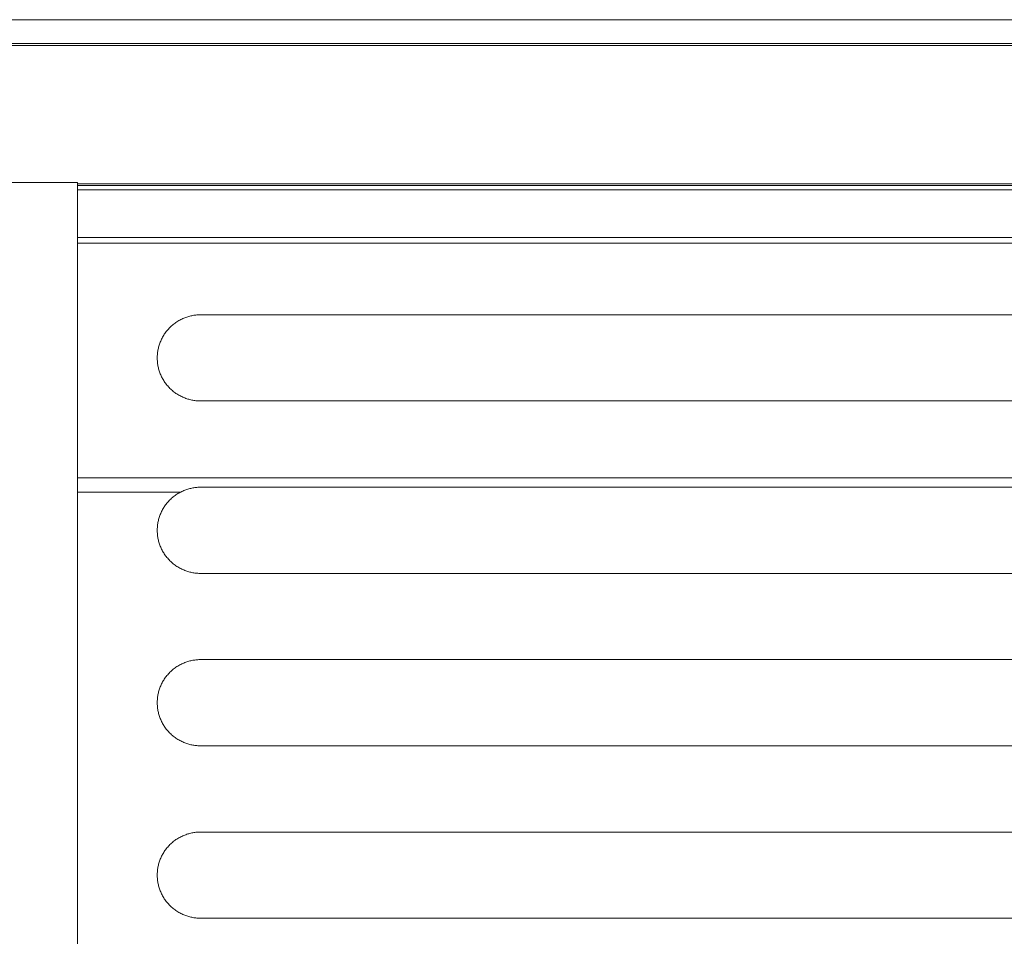
# Model space of a CAD drawing. Units: millimetres. Extents: x 0 to 17820, y 0 to 12600.
# Drawn here: x 10278 to 10958, y 5293 to 5926 of the extents above; entities that cross this region are included whole.
import ezdxf

# ---------------------------------------------------------------- set-up
doc = ezdxf.new("R2010")
doc.units = ezdxf.units.MM
doc.header["$MEASUREMENT"] = 0
doc.layers.add('Make2D$visible$lines', color=7, linetype='Continuous', true_color=0x000000)

msp = doc.modelspace()

# ---------------------------------------------------------------- linework, layer by layer
at = {"layer": 'Make2D$visible$lines', "color": 251, "lineweight": 20, "true_color": 0x696969}
for p, q in [((13051.408, 5925.844), (8865.408, 5925.844)), ((8865.408, 5909.395), (13051.408, 5909.395)), ((8865.408, 5908.027), (13051.408, 5908.027)), ((10318.408, 5813.338), (10238.408, 5813.338)), ((10318.408, 3460.825), (10318.408, 5813.338)), ((10318.408, 5812.537), (11598.408, 5812.537)), ((10318.408, 5811.324), (11598.408, 5811.324)), ((10318.408, 5808.352), (11598.408, 5808.352)), ((10318.408, 5775.362), (11598.408, 5775.362)), ((10318.408, 5771.362), (11598.408, 5771.362)), ((10390.305, 5718.986), (10389.629, 5718.65)), ((10390.987, 5719.304), (10390.305, 5718.986)), ((10391.674, 5719.604), (10390.987, 5719.304)), ((10392.365, 5719.886), (10391.674, 5719.604)), ((10393.059, 5720.148), (10392.365, 5719.886)), ((10393.755, 5720.393), (10393.059, 5720.148)), ((10394.453, 5720.619), (10393.755, 5720.393)), ((10395.153, 5720.827), (10394.453, 5720.619)), ((10395.853, 5721.017), (10395.153, 5720.827)), ((10396.552, 5721.189), (10395.853, 5721.017)), ((10397.251, 5721.343), (10396.552, 5721.189)), ((10397.949, 5721.479), (10397.251, 5721.343)), ((10398.644, 5721.599), (10397.949, 5721.479)), ((10399.337, 5721.701), (10398.644, 5721.599)), ((10400.026, 5721.787), (10399.337, 5721.701)), ((10400.712, 5721.856), (10400.026, 5721.787)), ((10401.393, 5721.909), (10400.712, 5721.856)), ((10402.07, 5721.947), (10401.393, 5721.909)), ((10402.742, 5721.969), (10402.07, 5721.947)), ((10403.408, 5721.976), (10402.742, 5721.969)), ((11513.408, 5721.976), (10403.408, 5721.976)), ((10381.125, 5712.137), (10380.613, 5711.558)), ((10381.652, 5712.702), (10381.125, 5712.137)), ((10382.194, 5713.254), (10381.652, 5712.702)), ((10382.751, 5713.792), (10382.194, 5713.254)), ((10383.32, 5714.316), (10382.751, 5713.792)), ((10383.903, 5714.824), (10383.32, 5714.316)), ((10384.499, 5715.317), (10383.903, 5714.824)), ((10385.106, 5715.793), (10384.499, 5715.317)), ((10385.724, 5716.253), (10385.106, 5715.793)), ((10386.353, 5716.696), (10385.724, 5716.253)), ((10386.991, 5717.122), (10386.353, 5716.696)), ((10387.639, 5717.531), (10386.991, 5717.122)), ((10388.295, 5717.922), (10387.639, 5717.531)), ((10388.958, 5718.295), (10388.295, 5717.922)), ((10389.629, 5718.65), (10388.958, 5718.295)), ((10376.759, 5705.875), (10376.42, 5705.203)), ((10377.117, 5706.54), (10376.759, 5705.875)), ((10377.492, 5707.199), (10377.117, 5706.54)), ((10377.886, 5707.85), (10377.492, 5707.199)), ((10378.298, 5708.493), (10377.886, 5707.85)), ((10378.727, 5709.127), (10378.298, 5708.493)), ((10379.173, 5709.751), (10378.727, 5709.127)), ((10379.637, 5710.365), (10379.173, 5709.751)), ((10380.117, 5710.967), (10379.637, 5710.365)), ((10380.613, 5711.558), (10380.117, 5710.967)), ((10374.201, 5699.002), (10374.046, 5698.309)), ((10374.374, 5699.697), (10374.201, 5699.002)), ((10374.566, 5700.392), (10374.374, 5699.697)), ((10374.775, 5701.086), (10374.566, 5700.392)), ((10375.003, 5701.779), (10374.775, 5701.086)), ((10375.249, 5702.47), (10375.003, 5701.779)), ((10375.514, 5703.159), (10375.249, 5702.47)), ((10375.797, 5703.845), (10375.514, 5703.159)), ((10376.099, 5704.526), (10375.797, 5703.845)), ((10376.42, 5705.203), (10376.099, 5704.526)), ((10373.415, 5692.859), (10373.408, 5692.198)), ((10373.408, 5692.198), (10373.415, 5691.537)), ((10373.437, 5693.525), (10373.415, 5692.859)), ((10373.475, 5694.197), (10373.437, 5693.525)), ((10373.529, 5694.874), (10373.475, 5694.197)), ((10373.599, 5695.554), (10373.529, 5694.874)), ((10373.685, 5696.239), (10373.599, 5695.554)), ((10373.788, 5696.926), (10373.685, 5696.239)), ((10373.908, 5697.616), (10373.788, 5696.926)), ((10374.046, 5698.309), (10373.908, 5697.616)), ((10373.415, 5691.537), (10373.437, 5690.87)), ((10373.437, 5690.87), (10373.475, 5690.199)), ((10373.475, 5690.199), (10373.529, 5689.522)), ((10373.529, 5689.522), (10373.599, 5688.841)), ((10373.599, 5688.841), (10373.685, 5688.157)), ((10373.685, 5688.157), (10373.788, 5687.469)), ((10373.788, 5687.469), (10373.908, 5686.779)), ((10373.908, 5686.779), (10374.046, 5686.087)), ((10374.046, 5686.087), (10374.201, 5685.393)), ((10374.201, 5685.393), (10374.374, 5684.699)), ((10374.374, 5684.699), (10374.566, 5684.004)), ((10374.566, 5684.004), (10374.775, 5683.31)), ((10374.775, 5683.31), (10375.003, 5682.617)), ((10375.003, 5682.617), (10375.249, 5681.925)), ((10375.249, 5681.925), (10375.514, 5681.237)), ((10375.514, 5681.237), (10375.797, 5680.551)), ((10375.797, 5680.551), (10376.099, 5679.869)), ((10376.099, 5679.869), (10376.42, 5679.192)), ((10376.42, 5679.192), (10376.759, 5678.521)), ((10376.759, 5678.521), (10377.117, 5677.855)), ((10377.117, 5677.855), (10377.492, 5677.197)), ((10377.492, 5677.197), (10377.886, 5676.546)), ((10377.886, 5676.546), (10378.298, 5675.903)), ((10378.298, 5675.903), (10378.727, 5675.269)), ((10378.727, 5675.269), (10379.173, 5674.645)), ((10379.173, 5674.645), (10379.637, 5674.031)), ((10379.637, 5674.031), (10380.117, 5673.428)), ((10380.117, 5673.428), (10380.613, 5672.838)), ((10380.613, 5672.838), (10381.125, 5672.259)), ((10381.125, 5672.259), (10381.652, 5671.693)), ((10381.652, 5671.693), (10382.194, 5671.141)), ((10382.194, 5671.141), (10382.751, 5670.603)), ((10382.751, 5670.603), (10383.32, 5670.08)), ((10383.32, 5670.08), (10383.903, 5669.572)), ((10383.903, 5669.572), (10384.499, 5669.079)), ((10384.499, 5669.079), (10385.106, 5668.603)), ((10385.106, 5668.603), (10385.724, 5668.143)), ((10385.724, 5668.143), (10386.353, 5667.699)), ((10386.353, 5667.699), (10386.991, 5667.273)), ((10386.991, 5667.273), (10387.639, 5666.865)), ((10387.639, 5666.865), (10388.295, 5666.474)), ((10388.295, 5666.474), (10388.958, 5666.101)), ((10388.958, 5666.101), (10389.629, 5665.746)), ((10389.629, 5665.746), (10390.305, 5665.409)), ((10390.305, 5665.409), (10390.987, 5665.091)), ((10390.987, 5665.091), (10391.674, 5664.791)), ((10391.674, 5664.791), (10392.365, 5664.51)), ((10392.365, 5664.51), (10393.059, 5664.247)), ((10393.059, 5664.247), (10393.755, 5664.003)), ((10393.755, 5664.003), (10394.453, 5663.777)), ((10394.453, 5663.777), (10395.153, 5663.569)), ((10395.153, 5663.569), (10395.853, 5663.379)), ((10395.853, 5663.379), (10396.552, 5663.207)), ((10396.552, 5663.207), (10397.251, 5663.053)), ((10397.251, 5663.053), (10397.949, 5662.916)), ((10397.949, 5662.916), (10398.644, 5662.797)), ((10398.644, 5662.797), (10399.337, 5662.695)), ((10399.337, 5662.695), (10400.026, 5662.609)), ((10400.026, 5662.609), (10400.712, 5662.54)), ((10400.712, 5662.54), (10401.393, 5662.486)), ((10401.393, 5662.486), (10402.07, 5662.449)), ((10402.07, 5662.449), (10402.742, 5662.427)), ((10402.742, 5662.427), (10403.408, 5662.419)), ((10403.408, 5662.419), (11513.408, 5662.419)), ((10318.408, 5609.362), (11598.408, 5609.362)), ((10389.297, 5599.362), (10318.408, 5599.362)), ((10385.106, 5596.679), (10384.499, 5596.202)), ((10385.724, 5597.139), (10385.106, 5596.679)), ((10386.353, 5597.582), (10385.724, 5597.139)), ((10386.991, 5598.008), (10386.353, 5597.582)), ((10387.639, 5598.417), (10386.991, 5598.008)), ((10388.295, 5598.808), (10387.639, 5598.417)), ((10388.958, 5599.181), (10388.295, 5598.808)), ((10389.629, 5599.535), (10388.958, 5599.181)), ((10390.305, 5599.872), (10389.629, 5599.535)), ((10390.987, 5600.19), (10390.305, 5599.872)), ((10391.674, 5600.49), (10390.987, 5600.19)), ((10392.365, 5600.771), (10391.674, 5600.49)), ((10393.059, 5601.034), (10392.365, 5600.771)), ((10393.755, 5601.279), (10393.059, 5601.034)), ((10394.453, 5601.505), (10393.755, 5601.279)), ((10395.153, 5601.713), (10394.453, 5601.505)), ((10395.853, 5601.902), (10395.153, 5601.713)), ((10396.552, 5602.074), (10395.853, 5601.902)), ((10397.251, 5602.228), (10396.552, 5602.074)), ((10397.949, 5602.365), (10397.251, 5602.228)), ((10398.644, 5602.484), (10397.949, 5602.365)), ((10399.337, 5602.587), (10398.644, 5602.484)), ((10400.026, 5602.672), (10399.337, 5602.587)), ((10400.712, 5602.742), (10400.026, 5602.672)), ((10401.393, 5602.795), (10400.712, 5602.742)), ((10402.07, 5602.833), (10401.393, 5602.795)), ((10402.742, 5602.855), (10402.07, 5602.833)), ((10403.408, 5602.862), (10402.742, 5602.855)), ((11513.408, 5602.862), (10403.408, 5602.862)), ((10378.727, 5590.013), (10378.298, 5589.379)), ((10379.173, 5590.637), (10378.727, 5590.013)), ((10379.637, 5591.25), (10379.173, 5590.637)), ((10380.117, 5591.853), (10379.637, 5591.25)), ((10380.613, 5592.444), (10380.117, 5591.853)), ((10381.125, 5593.023), (10380.613, 5592.444)), ((10381.652, 5593.588), (10381.125, 5593.023)), ((10382.194, 5594.14), (10381.652, 5593.588)), ((10382.751, 5594.678), (10382.194, 5594.14)), ((10383.32, 5595.202), (10382.751, 5594.678)), ((10383.903, 5595.71), (10383.32, 5595.202)), ((10384.499, 5596.202), (10383.903, 5595.71)), ((10375.249, 5583.356), (10375.003, 5582.665)), ((10375.514, 5584.045), (10375.249, 5583.356)), ((10375.797, 5584.731), (10375.514, 5584.045)), ((10376.099, 5585.412), (10375.797, 5584.731)), ((10376.42, 5586.089), (10376.099, 5585.412)), ((10376.759, 5586.761), (10376.42, 5586.089)), ((10377.117, 5587.426), (10376.759, 5586.761)), ((10377.492, 5588.085), (10377.117, 5587.426)), ((10377.886, 5588.736), (10377.492, 5588.085)), ((10378.298, 5589.379), (10377.886, 5588.736)), ((10373.599, 5576.44), (10373.529, 5575.759)), ((10373.685, 5577.124), (10373.599, 5576.44)), ((10373.788, 5577.812), (10373.685, 5577.124)), ((10373.908, 5578.502), (10373.788, 5577.812)), ((10374.046, 5579.194), (10373.908, 5578.502)), ((10374.201, 5579.888), (10374.046, 5579.194)), ((10374.374, 5580.583), (10374.201, 5579.888)), ((10374.566, 5581.277), (10374.374, 5580.583)), ((10374.775, 5581.972), (10374.566, 5581.277)), ((10375.003, 5582.665), (10374.775, 5581.972)), ((10373.415, 5573.745), (10373.408, 5573.084)), ((10373.408, 5573.084), (10373.415, 5572.423)), ((10373.437, 5574.411), (10373.415, 5573.745)), ((10373.415, 5572.423), (10373.437, 5571.756)), ((10373.475, 5575.083), (10373.437, 5574.411)), ((10373.437, 5571.756), (10373.475, 5571.084)), ((10373.529, 5575.759), (10373.475, 5575.083)), ((10373.475, 5571.084), (10373.529, 5570.408)), ((10373.529, 5570.408), (10373.599, 5569.727)), ((10373.599, 5569.727), (10373.685, 5569.043)), ((10373.685, 5569.043), (10373.788, 5568.355)), ((10373.788, 5568.355), (10373.908, 5567.665)), ((10373.908, 5567.665), (10374.046, 5566.973)), ((10374.046, 5566.973), (10374.201, 5566.279)), ((10374.201, 5566.279), (10374.374, 5565.585)), ((10374.374, 5565.585), (10374.566, 5564.89)), ((10374.566, 5564.89), (10374.775, 5564.196)), ((10374.775, 5564.196), (10375.003, 5563.502)), ((10375.003, 5563.502), (10375.249, 5562.811)), ((10375.249, 5562.811), (10375.514, 5562.122)), ((10375.514, 5562.122), (10375.797, 5561.437)), ((10375.797, 5561.437), (10376.099, 5560.755)), ((10376.099, 5560.755), (10376.42, 5560.078)), ((10376.42, 5560.078), (10376.759, 5559.407)), ((10376.759, 5559.407), (10377.117, 5558.741)), ((10377.117, 5558.741), (10377.492, 5558.082)), ((10377.492, 5558.082), (10377.886, 5557.431)), ((10377.886, 5557.431), (10378.298, 5556.789)), ((10378.298, 5556.789), (10378.727, 5556.155)), ((10378.727, 5556.155), (10379.173, 5555.531)), ((10379.173, 5555.531), (10379.637, 5554.917)), ((10379.637, 5554.917), (10380.117, 5554.314)), ((10380.117, 5554.314), (10380.613, 5553.723)), ((10380.613, 5553.723), (10381.125, 5553.145)), ((10381.125, 5553.145), (10381.652, 5552.579)), ((10381.652, 5552.579), (10382.194, 5552.027)), ((10382.194, 5552.027), (10382.751, 5551.489)), ((10382.751, 5551.489), (10383.32, 5550.966)), ((10383.32, 5550.966), (10383.903, 5550.458)), ((10383.903, 5550.458), (10384.499, 5549.965)), ((10384.499, 5549.965), (10385.106, 5549.488)), ((10385.106, 5549.488), (10385.724, 5549.028)), ((10385.724, 5549.028), (10386.353, 5548.585)), ((10386.353, 5548.585), (10386.991, 5548.159)), ((10386.991, 5548.159), (10387.639, 5547.751)), ((10387.639, 5547.751), (10388.295, 5547.36)), ((10388.295, 5547.36), (10388.958, 5546.987)), ((10388.958, 5546.987), (10389.629, 5546.632)), ((10389.629, 5546.632), (10390.305, 5546.295)), ((10390.305, 5546.295), (10390.987, 5545.977)), ((10390.987, 5545.977), (10391.674, 5545.677)), ((10391.674, 5545.677), (10392.365, 5545.396)), ((10392.365, 5545.396), (10393.059, 5545.133)), ((10393.059, 5545.133), (10393.755, 5544.889)), ((10393.755, 5544.889), (10394.453, 5544.662)), ((10394.453, 5544.662), (10395.153, 5544.455)), ((10395.153, 5544.455), (10395.853, 5544.265)), ((10395.853, 5544.265), (10396.552, 5544.093)), ((10396.552, 5544.093), (10397.251, 5543.939)), ((10397.251, 5543.939), (10397.949, 5543.802)), ((10397.949, 5543.802), (10398.644, 5543.683)), ((10398.644, 5543.683), (10399.337, 5543.581)), ((10399.337, 5543.581), (10400.026, 5543.495)), ((10400.026, 5543.495), (10400.712, 5543.426)), ((10400.712, 5543.426), (10401.393, 5543.372)), ((10401.393, 5543.372), (10402.07, 5543.335)), ((10402.07, 5543.335), (10402.742, 5543.312)), ((10402.742, 5543.312), (10403.408, 5543.305)), ((10403.408, 5543.305), (11513.408, 5543.305)), ((10390.987, 5481.076), (10390.305, 5480.758)), ((10391.674, 5481.376), (10390.987, 5481.076)), ((10392.365, 5481.657), (10391.674, 5481.376)), ((10393.059, 5481.92), (10392.365, 5481.657)), ((10393.755, 5482.164), (10393.059, 5481.92)), ((10394.453, 5482.391), (10393.755, 5482.164)), ((10395.153, 5482.598), (10394.453, 5482.391)), ((10395.853, 5482.788), (10395.153, 5482.598)), ((10396.552, 5482.96), (10395.853, 5482.788)), ((10397.251, 5483.114), (10396.552, 5482.96)), ((10397.949, 5483.251), (10397.251, 5483.114)), ((10398.644, 5483.37), (10397.949, 5483.251)), ((10399.337, 5483.473), (10398.644, 5483.37)), ((10400.026, 5483.558), (10399.337, 5483.473)), ((10400.712, 5483.628), (10400.026, 5483.558)), ((10401.393, 5483.681), (10400.712, 5483.628)), ((10402.07, 5483.718), (10401.393, 5483.681)), ((10402.742, 5483.741), (10402.07, 5483.718)), ((10403.408, 5483.748), (10402.742, 5483.741)), ((11513.408, 5483.748), (10403.408, 5483.748)), ((10381.652, 5474.474), (10381.125, 5473.908)), ((10382.194, 5475.026), (10381.652, 5474.474)), ((10382.751, 5475.564), (10382.194, 5475.026)), ((10383.32, 5476.087), (10382.751, 5475.564)), ((10383.903, 5476.596), (10383.32, 5476.087)), ((10384.499, 5477.088), (10383.903, 5476.596)), ((10385.106, 5477.565), (10384.499, 5477.088)), ((10385.724, 5478.025), (10385.106, 5477.565)), ((10386.353, 5478.468), (10385.724, 5478.025)), ((10386.991, 5478.894), (10386.353, 5478.468)), ((10387.639, 5479.303), (10386.991, 5478.894)), ((10388.295, 5479.693), (10387.639, 5479.303)), ((10388.958, 5480.066), (10388.295, 5479.693)), ((10389.629, 5480.421), (10388.958, 5480.066)), ((10390.305, 5480.758), (10389.629, 5480.421)), ((10376.759, 5467.647), (10376.42, 5466.975)), ((10377.117, 5468.312), (10376.759, 5467.647)), ((10377.492, 5468.971), (10377.117, 5468.312)), ((10377.886, 5469.622), (10377.492, 5468.971)), ((10378.298, 5470.265), (10377.886, 5469.622)), ((10378.727, 5470.898), (10378.298, 5470.265)), ((10379.173, 5471.522), (10378.727, 5470.898)), ((10379.637, 5472.136), (10379.173, 5471.522)), ((10380.117, 5472.739), (10379.637, 5472.136)), ((10380.613, 5473.33), (10380.117, 5472.739)), ((10381.125, 5473.908), (10380.613, 5473.33)), ((10374.201, 5460.774), (10374.046, 5460.08)), ((10374.374, 5461.469), (10374.201, 5460.774)), ((10374.566, 5462.163), (10374.374, 5461.469)), ((10374.775, 5462.857), (10374.566, 5462.163)), ((10375.003, 5463.551), (10374.775, 5462.857)), ((10375.249, 5464.242), (10375.003, 5463.551)), ((10375.514, 5464.931), (10375.249, 5464.242)), ((10375.797, 5465.616), (10375.514, 5464.931)), ((10376.099, 5466.298), (10375.797, 5465.616)), ((10376.42, 5466.975), (10376.099, 5466.298)), ((10373.415, 5454.63), (10373.408, 5453.969)), ((10373.408, 5453.969), (10373.415, 5453.308)), ((10373.437, 5455.297), (10373.415, 5454.63)), ((10373.475, 5455.969), (10373.437, 5455.297)), ((10373.529, 5456.645), (10373.475, 5455.969)), ((10373.599, 5457.326), (10373.529, 5456.645)), ((10373.685, 5458.01), (10373.599, 5457.326)), ((10373.788, 5458.698), (10373.685, 5458.01)), ((10373.908, 5459.388), (10373.788, 5458.698)), ((10374.046, 5460.08), (10373.908, 5459.388)), ((10373.415, 5453.308), (10373.437, 5452.642)), ((10373.437, 5452.642), (10373.475, 5451.97)), ((10373.475, 5451.97), (10373.529, 5451.294)), ((10373.529, 5451.294), (10373.599, 5450.613)), ((10373.599, 5450.613), (10373.685, 5449.929)), ((10373.685, 5449.929), (10373.788, 5449.241)), ((10373.788, 5449.241), (10373.908, 5448.551)), ((10373.908, 5448.551), (10374.046, 5447.859)), ((10374.046, 5447.859), (10374.201, 5447.165)), ((10374.201, 5447.165), (10374.374, 5446.47)), ((10374.374, 5446.47), (10374.566, 5445.776)), ((10374.566, 5445.776), (10374.775, 5445.081)), ((10374.775, 5445.081), (10375.003, 5444.388)), ((10375.003, 5444.388), (10375.249, 5443.697)), ((10375.249, 5443.697), (10375.514, 5443.008)), ((10375.514, 5443.008), (10375.797, 5442.323)), ((10375.797, 5442.323), (10376.099, 5441.641)), ((10376.099, 5441.641), (10376.42, 5440.964)), ((10376.42, 5440.964), (10376.759, 5440.292)), ((10376.759, 5440.292), (10377.117, 5439.627)), ((10377.117, 5439.627), (10377.492, 5438.968)), ((10377.492, 5438.968), (10377.886, 5438.317)), ((10377.886, 5438.317), (10378.298, 5437.674)), ((10378.298, 5437.674), (10378.727, 5437.041)), ((10378.727, 5437.041), (10379.173, 5436.416)), ((10379.173, 5436.416), (10379.637, 5435.803)), ((10379.637, 5435.803), (10380.117, 5435.2)), ((10380.117, 5435.2), (10380.613, 5434.609)), ((10380.613, 5434.609), (10381.125, 5434.031)), ((10381.125, 5434.031), (10381.652, 5433.465)), ((10381.652, 5433.465), (10382.194, 5432.913)), ((10382.194, 5432.913), (10382.751, 5432.375)), ((10382.751, 5432.375), (10383.32, 5431.851)), ((10383.32, 5431.851), (10383.903, 5431.343)), ((10383.903, 5431.343), (10384.499, 5430.851)), ((10384.499, 5430.851), (10385.106, 5430.374)), ((10385.106, 5430.374), (10385.724, 5429.914)), ((10385.724, 5429.914), (10386.353, 5429.471)), ((10386.353, 5429.471), (10386.991, 5429.045)), ((10386.991, 5429.045), (10387.639, 5428.636)), ((10387.639, 5428.636), (10388.295, 5428.245)), ((10388.295, 5428.245), (10388.958, 5427.872)), ((10388.958, 5427.872), (10389.629, 5427.518)), ((10389.629, 5427.518), (10390.305, 5427.181)), ((10390.305, 5427.181), (10390.987, 5426.863)), ((10390.987, 5426.863), (10391.674, 5426.563)), ((10391.674, 5426.563), (10392.365, 5426.282)), ((10392.365, 5426.282), (10393.059, 5426.019)), ((10393.059, 5426.019), (10393.755, 5425.774)), ((10393.755, 5425.774), (10394.453, 5425.548)), ((10394.453, 5425.548), (10395.153, 5425.34)), ((10395.153, 5425.34), (10395.853, 5425.151)), ((10395.853, 5425.151), (10396.552, 5424.979)), ((10396.552, 5424.979), (10397.251, 5424.825)), ((10397.251, 5424.825), (10397.949, 5424.688)), ((10397.949, 5424.688), (10398.644, 5424.569)), ((10398.644, 5424.569), (10399.337, 5424.466)), ((10399.337, 5424.466), (10400.026, 5424.381)), ((10400.026, 5424.381), (10400.712, 5424.311)), ((10400.712, 5424.311), (10401.393, 5424.258)), ((10401.393, 5424.258), (10402.07, 5424.22)), ((10402.07, 5424.22), (10402.742, 5424.198)), ((10402.742, 5424.198), (10403.408, 5424.191)), ((10403.408, 5424.191), (11513.408, 5424.191)), ((10385.106, 5358.45), (10384.499, 5357.974)), ((10385.724, 5358.91), (10385.106, 5358.45)), ((10386.353, 5359.354), (10385.724, 5358.91)), ((10386.991, 5359.78), (10386.353, 5359.354)), ((10387.639, 5360.188), (10386.991, 5359.78)), ((10388.295, 5360.579), (10387.639, 5360.188)), ((10388.958, 5360.952), (10388.295, 5360.579)), ((10389.629, 5361.307), (10388.958, 5360.952)), ((10390.305, 5361.644), (10389.629, 5361.307)), ((10390.987, 5361.962), (10390.305, 5361.644)), ((10391.674, 5362.262), (10390.987, 5361.962)), ((10392.365, 5362.543), (10391.674, 5362.262)), ((10393.059, 5362.806), (10392.365, 5362.543)), ((10393.755, 5363.05), (10393.059, 5362.806)), ((10394.453, 5363.276), (10393.755, 5363.05)), ((10395.153, 5363.484), (10394.453, 5363.276)), ((10395.853, 5363.674), (10395.153, 5363.484)), ((10396.552, 5363.846), (10395.853, 5363.674)), ((10397.251, 5364), (10396.552, 5363.846)), ((10397.949, 5364.137), (10397.251, 5364)), ((10398.644, 5364.256), (10397.949, 5364.137)), ((10399.337, 5364.358), (10398.644, 5364.256)), ((10400.026, 5364.444), (10399.337, 5364.358)), ((10400.712, 5364.513), (10400.026, 5364.444)), ((10401.393, 5364.567), (10400.712, 5364.513)), ((10402.07, 5364.604), (10401.393, 5364.567)), ((10402.742, 5364.626), (10402.07, 5364.604)), ((10403.408, 5364.634), (10402.742, 5364.626)), ((11513.408, 5364.634), (10403.408, 5364.634)), ((10378.727, 5351.784), (10378.298, 5351.15)), ((10379.173, 5352.408), (10378.727, 5351.784)), ((10379.637, 5353.022), (10379.173, 5352.408)), ((10380.117, 5353.625), (10379.637, 5353.022)), ((10380.613, 5354.216), (10380.117, 5353.625)), ((10381.125, 5354.794), (10380.613, 5354.216)), ((10381.652, 5355.36), (10381.125, 5354.794)), ((10382.194, 5355.912), (10381.652, 5355.36)), ((10382.751, 5356.45), (10382.194, 5355.912)), ((10383.32, 5356.973), (10382.751, 5356.45)), ((10383.903, 5357.481), (10383.32, 5356.973)), ((10384.499, 5357.974), (10383.903, 5357.481)), ((10375.249, 5345.128), (10375.003, 5344.436)), ((10375.514, 5345.817), (10375.249, 5345.128)), ((10375.797, 5346.502), (10375.514, 5345.817)), ((10376.099, 5347.184), (10375.797, 5346.502)), ((10376.42, 5347.861), (10376.099, 5347.184)), ((10376.759, 5348.532), (10376.42, 5347.861)), ((10377.117, 5349.198), (10376.759, 5348.532)), ((10377.492, 5349.856), (10377.117, 5349.198)), ((10377.886, 5350.508), (10377.492, 5349.856)), ((10378.298, 5351.15), (10377.886, 5350.508)), ((10373.599, 5338.212), (10373.529, 5337.531)), ((10373.685, 5338.896), (10373.599, 5338.212)), ((10373.788, 5339.584), (10373.685, 5338.896)), ((10373.908, 5340.274), (10373.788, 5339.584)), ((10374.046, 5340.966), (10373.908, 5340.274)), ((10374.201, 5341.66), (10374.046, 5340.966)), ((10374.374, 5342.354), (10374.201, 5341.66)), ((10374.566, 5343.049), (10374.374, 5342.354)), ((10374.775, 5343.743), (10374.566, 5343.049)), ((10375.003, 5344.436), (10374.775, 5343.743)), ((10373.415, 5335.516), (10373.408, 5334.855)), ((10373.408, 5334.855), (10373.415, 5334.194)), ((10373.437, 5336.183), (10373.415, 5335.516)), ((10373.415, 5334.194), (10373.437, 5333.528)), ((10373.475, 5336.854), (10373.437, 5336.183)), ((10373.437, 5333.528), (10373.475, 5332.856)), ((10373.529, 5337.531), (10373.475, 5336.854)), ((10373.475, 5332.856), (10373.529, 5332.179)), ((10373.529, 5332.179), (10373.599, 5331.499)), ((10373.599, 5331.499), (10373.685, 5330.814)), ((10373.685, 5330.814), (10373.788, 5330.127)), ((10373.788, 5330.127), (10373.908, 5329.437)), ((10373.908, 5329.437), (10374.046, 5328.744)), ((10374.046, 5328.744), (10374.201, 5328.051)), ((10374.201, 5328.051), (10374.374, 5327.356)), ((10374.374, 5327.356), (10374.566, 5326.661)), ((10374.566, 5326.661), (10374.775, 5325.967)), ((10374.775, 5325.967), (10375.003, 5325.274)), ((10375.003, 5325.274), (10375.249, 5324.583)), ((10375.249, 5324.583), (10375.514, 5323.894)), ((10375.514, 5323.894), (10375.797, 5323.208)), ((10375.797, 5323.208), (10376.099, 5322.527)), ((10376.099, 5322.527), (10376.42, 5321.85)), ((10376.42, 5321.85), (10376.759, 5321.178)), ((10376.759, 5321.178), (10377.117, 5320.513)), ((10377.117, 5320.513), (10377.492, 5319.854)), ((10377.492, 5319.854), (10377.886, 5319.203)), ((10377.886, 5319.203), (10378.298, 5318.56)), ((10378.298, 5318.56), (10378.727, 5317.926)), ((10378.727, 5317.926), (10379.173, 5317.302)), ((10379.173, 5317.302), (10379.637, 5316.688)), ((10379.637, 5316.688), (10380.117, 5316.086)), ((10380.117, 5316.086), (10380.613, 5315.495)), ((10380.613, 5315.495), (10381.125, 5314.916)), ((10381.125, 5314.916), (10381.652, 5314.351)), ((10381.652, 5314.351), (10382.194, 5313.799)), ((10382.194, 5313.799), (10382.751, 5313.261)), ((10382.751, 5313.261), (10383.32, 5312.737)), ((10383.32, 5312.737), (10383.903, 5312.229)), ((10383.903, 5312.229), (10384.499, 5311.737)), ((10384.499, 5311.737), (10385.106, 5311.26)), ((10385.106, 5311.26), (10385.724, 5310.8)), ((10385.724, 5310.8), (10386.353, 5310.357)), ((10386.353, 5310.357), (10386.991, 5309.931)), ((10386.991, 5309.931), (10387.639, 5309.522)), ((10387.639, 5309.522), (10388.295, 5309.131)), ((10388.295, 5309.131), (10388.958, 5308.758)), ((10388.958, 5308.758), (10389.629, 5308.403)), ((10389.629, 5308.403), (10390.305, 5308.067)), ((10390.305, 5308.067), (10390.987, 5307.749)), ((10390.987, 5307.749), (10391.674, 5307.449)), ((10391.674, 5307.449), (10392.365, 5307.167)), ((10392.365, 5307.167), (10393.059, 5306.905)), ((10393.059, 5306.905), (10393.755, 5306.66)), ((10393.755, 5306.66), (10394.453, 5306.434)), ((10394.453, 5306.434), (10395.153, 5306.226)), ((10395.153, 5306.226), (10395.853, 5306.036)), ((10395.853, 5306.036), (10396.552, 5305.865)), ((10396.552, 5305.865), (10397.251, 5305.71)), ((10397.251, 5305.71), (10397.949, 5305.574)), ((10397.949, 5305.574), (10398.644, 5305.454)), ((10398.644, 5305.454), (10399.337, 5305.352)), ((10399.337, 5305.352), (10400.026, 5305.266)), ((10400.026, 5305.266), (10400.712, 5305.197)), ((10400.712, 5305.197), (10401.393, 5305.144)), ((10401.393, 5305.144), (10402.07, 5305.106)), ((10402.07, 5305.106), (10402.742, 5305.084)), ((10402.742, 5305.084), (10403.408, 5305.077)), ((10403.408, 5305.077), (11513.408, 5305.077))]:
    msp.add_line(p, q, dxfattribs=at)

doc.saveas('drawing.dxf')
